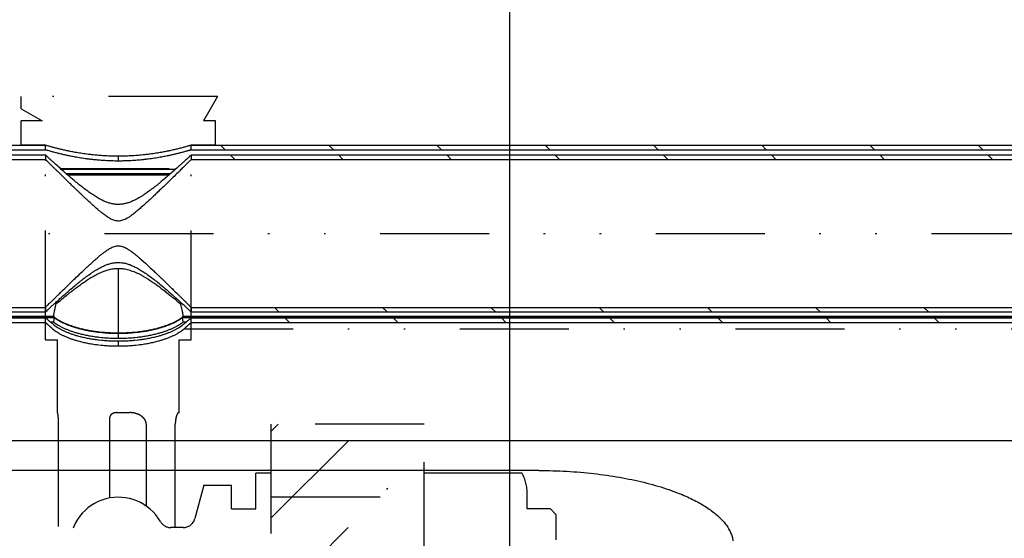
# Model space of a CAD drawing. Extents: x -1065 to 1101, y -576 to 1051.
# Drawn here: x 543 to 607, y 224 to 258 of the extents above; entities that cross this region are included whole.
import ezdxf

# ---------------------------------------------------------------- set-up
doc = ezdxf.new("R2010")
doc.units = 0
doc.header["$LTSCALE"] = 0.25
doc.linetypes.add('DIVIDE', pattern=[71.228618, 28.491447, -14.245724, 0, -14.245724, 0, -14.245724])
doc.layers.get('0').update_dxf_attribs({"linetype": 'CONTINUOUS'})
doc.layers.add('1', color=7, linetype='CONTINUOUS')

# ---------------------------------------------------------------- blocks, each defined once
blk = doc.blocks.new('*X144')
at = {"color": 1}
for p, q in [((560.606, 238.425), (560.306, 238.725)), ((567.677, 238.425), (567.377, 238.725)), ((574.748, 238.425), (574.448, 238.725)), ((581.819, 238.425), (581.519, 238.725)), ((588.89, 238.425), (588.59, 238.725)), ((595.961, 238.425), (595.661, 238.725)), ((603.032, 238.425), (602.732, 238.725))]:
    blk.add_line(p, q, dxfattribs=at)
blk = doc.blocks.new('*X152')
at = {"color": 1}
for p, q in [((556.402, 249.7), (556.102, 250)), ((563.473, 249.7), (563.173, 250)), ((570.544, 249.7), (570.244, 250)), ((577.615, 249.7), (577.315, 250)), ((584.686, 249.7), (584.386, 250)), ((591.757, 249.7), (591.457, 250)), ((598.828, 249.7), (598.528, 250)), ((605.899, 249.7), (605.599, 250))]:
    blk.add_line(p, q, dxfattribs=at)
blk = doc.blocks.new('*X170')
at = {"color": 1}
for p, q in [((559.917, 239.114), (559.622, 239.409)), ((566.988, 239.114), (566.693, 239.409)), ((574.059, 239.114), (573.764, 239.409)), ((581.13, 239.114), (580.835, 239.409)), ((588.201, 239.114), (587.906, 239.409)), ((595.272, 239.114), (594.977, 239.409)), ((602.343, 239.114), (602.048, 239.409)), ((609.414, 239.114), (609.119, 239.409))]:
    blk.add_line(p, q, dxfattribs=at)
blk = doc.blocks.new('*X177')
at = {"color": 1}
for p, q in [((557.031, 249.071), (556.736, 249.366)), ((564.102, 249.071), (563.807, 249.366)), ((571.173, 249.071), (570.878, 249.366)), ((578.244, 249.071), (577.949, 249.366)), ((585.315, 249.071), (585.02, 249.366)), ((592.386, 249.071), (592.091, 249.366)), ((599.457, 249.071), (599.162, 249.366)), ((606.528, 249.071), (606.233, 249.366))]:
    blk.add_line(p, q, dxfattribs=at)
blk = doc.blocks.new('*X12')
at = {"layer": '1', "color": 1, "linetype": 'DIVIDE'}
for p, q in [((559.4, 231.302), (559.873, 231.775)), ((559.4, 225.646), (565.529, 231.775)), ((559.4, 219.989), (569.4, 229.989))]:
    blk.add_line(p, q, dxfattribs=at)
blk = doc.blocks.new('STDF__S', base_point=(-774.055, -217.914))
at = {"color": 1, "linetype": 'DIVIDE'}
for p, q in [((543.078, 252.381), (543.078, 253.175)), ((555.901, 253.175), (543.078, 253.175)), ((555.901, 253.175), (554.984, 251.588)), ((543.078, 252.381), (544.453, 251.588)), ((543.078, 250), (543.078, 251.588)), ((544.453, 251.588), (543.078, 251.588)), ((555.778, 251.588), (554.984, 251.588)), ((555.778, 250), (555.778, 251.588)), ((544.665, 250), (543.078, 250)), ((544.665, 237.3), (544.665, 250)), ((554.19, 237.3), (554.19, 250)), ((555.778, 250), (554.19, 250)), ((545.459, 232.538), (545.459, 237.3)), ((553.397, 232.538), (553.397, 237.3)), ((545.459, 232.538), (545.46, 232.538)), ((545.499, 232.233), (545.499, 218.25)), ((548.867, 226.962), (548.867, 232.233)), ((549.337, 232.538), (550.19, 232.538)), ((553.348, 232.538), (553.397, 232.538)), ((551.251, 231.776), (551.251, 226.437)), ((553.147, 225.028), (553.147, 231.776)), ((559.4, 228.588), (558.4, 228.588)), ((558.4, 226.251), (558.4, 228.588)), ((569.4, 228.6), (575.789, 228.6)), ((555.012, 227.806), (554.425, 225.616)), ((555.012, 227.806), (556.812, 227.806)), ((556.812, 226.251), (556.812, 227.806)), ((576.14, 226.251), (576.14, 227.224)), ((559.4, 227.038), (569.4, 227.038)), ((556.812, 226.251), (558.4, 226.251)), ((577.656, 226.251), (576.14, 226.251)), ((577.656, 226.251), (578.037, 225.87)), ((578.037, 224.234), (578.037, 225.87)), ((553.659, 225.028), (552.865, 225.028))]:
    blk.add_line(p, q, dxfattribs=at)
for points in [[(545.46, 232.538, -0.243596), (545.461, 232.537, -0.061021), (545.462, 232.536, -0.02473), (545.463, 232.533, -0.013429), (545.464, 232.53, -0.008596), (545.465, 232.526, -0.006106), (545.466, 232.521, -0.00466), (545.468, 232.515, -0.003745), (545.469, 232.509, -0.003131), (545.471, 232.501, -0.002698), (545.473, 232.492, -0.002381), (545.475, 232.483, -0.002141), (545.477, 232.472, -0.001754), (545.479, 232.462, -0.002103), (545.481, 232.451, -0.00232), (545.482, 232.44, -0.002484), (545.484, 232.429, -0.002605), (545.486, 232.416, -0.002691), (545.488, 232.402, -0.002749), (545.49, 232.388, -0.002784), (545.491, 232.373, -0.003096), (545.493, 232.358, -0.003103), (545.494, 232.342, -0.003153), (545.496, 232.325, -0.00324), (545.497, 232.308, -0.003361), (545.498, 232.29, -0.003515), (545.498, 232.271, -0.003702), (545.499, 232.252, -0.003922), (545.499, 232.233), (545.499, 232.233)], [(548.867, 232.233, -0.023703), (548.867, 232.25, -0.022756), (548.87, 232.267, -0.021643), (548.874, 232.283, -0.020452), (548.879, 232.299, -0.019254), (548.886, 232.315, -0.018108), (548.893, 232.33, -0.017054), (548.902, 232.345, -0.016121), (548.912, 232.359, -0.015326), (548.922, 232.373, -0.019602), (548.94, 232.392, -0.018166), (548.958, 232.409, -0.016659), (548.978, 232.425, -0.015145), (548.999, 232.44, -0.01367), (549.02, 232.454, -0.012265), (549.042, 232.466, -0.014104), (549.071, 232.481, -0.013791), (549.1, 232.493, -0.013481), (549.13, 232.504, -0.013181), (549.161, 232.514, -0.012898), (549.192, 232.522, -0.012635), (549.224, 232.528, -0.012397), (549.256, 232.533, -0.012188), (549.288, 232.536, -0.012009), (549.32, 232.537), (549.337, 232.538), (549.337, 232.538)], [(551.251, 231.776, 0.019546), (551.249, 231.817, 0.01964), (551.244, 231.859, 0.019702), (551.236, 231.902, 0.019711), (551.224, 231.945, 0.019648), (551.208, 231.989, 0.019499), (551.188, 232.032), (551.177, 232.054, 0.019022), (551.151, 232.096, 0.018181), (551.121, 232.138, 0.017442), (551.088, 232.179, 0.016799), (551.05, 232.218, 0.016247), (551.009, 232.256, 0.015777), (550.965, 232.293), (550.941, 232.31, 0.017528), (550.883, 232.349, 0.016354), (550.821, 232.385, 0.015434), (550.755, 232.417, 0.01475), (550.688, 232.445, 0.01429), (550.618, 232.47), (550.582, 232.481, 0.013437), (550.51, 232.499, 0.012747), (550.438, 232.514, 0.012191), (550.366, 232.525, 0.011775), (550.295, 232.533, 0.011508), (550.225, 232.537), (550.19, 232.538), (550.19, 232.538)], [(553.147, 231.776, -0.008345), (553.149, 231.843, -0.008136), (553.152, 231.91, -0.008046), (553.157, 231.976, -0.008085), (553.165, 232.039, -0.006167), (553.173, 232.094, -0.006092), (553.18, 232.138, -0.006055), (553.189, 232.181, -0.006091), (553.198, 232.223, -0.006216), (553.208, 232.262, -0.006449), (553.218, 232.299, -0.005685), (553.228, 232.331, -0.005868), (553.238, 232.359, -0.006316), (553.247, 232.385, -0.006896), (553.257, 232.41, -0.007655), (553.266, 232.432, -0.008661), (553.276, 232.452, -0.010016), (553.285, 232.471, -0.01188), (553.294, 232.487, -0.014512), (553.303, 232.501, -0.01834), (553.312, 232.513, -0.024092), (553.321, 232.523, -0.032994), (553.329, 232.53, -0.046889), (553.337, 232.535, -0.067178), (553.344, 232.537), (553.348, 232.538), (553.348, 232.538)]]:
    blk.add_lwpolyline(points, format="xyb", dxfattribs=at)
for centre, radius, start, end in [((573.27, 227.224), 2.87, 0, 28.64303), ((549.428, 223.838), 3.175, 30, 330), ((552.865, 225.822), 0.794, 210, 270), ((553.659, 225.822), 0.794, 270, 345)]:
    blk.add_arc(centre, radius, start, end, dxfattribs=at)
at = {"layer": '1', "color": 1, "linetype": 'DIVIDE'}
for p, q in [((544.665, 237.3), (545.459, 237.3)), ((553.397, 237.3), (554.19, 237.3)), ((559.4, 231.775), (559.4, -210)), ((569.4, 231.775), (559.4, 231.775)), ((569.4, -210), (569.4, 231.775))]:
    blk.add_line(p, q, dxfattribs=at)
at = {"layer": '1'}
blk.add_blockref('*X12', (0, 0), dxfattribs=at)
blk = doc.blocks.new('*D250')
at = {"layer": '1', "color": 1}
blk.add_line((575, 217.109), (575, 271.731), dxfattribs=at)
blk = doc.blocks.new('GEO__S', base_point=(-591.511, -1748.127))
for p, q in [((474.19, 250), (544.666, 250)), ((474.19, 249.7), (544.666, 249.7)), ((544.666, 249.7), (544.666, 250)), ((554.191, 250), (609.666, 250)), ((554.191, 249.7), (554.191, 250)), ((554.191, 249.7), (609.666, 249.7)), ((474.19, 249.366), (544.666, 249.366)), ((474.19, 249.071), (544.666, 249.071)), ((544.666, 249.366), (544.666, 249.071)), ((554.191, 249.366), (609.666, 249.366)), ((554.191, 249.366), (554.191, 249.071)), ((554.191, 249.071), (609.666, 249.071)), ((553.149, 248.416), (545.707, 248.416)), ((552.835, 248.139), (546.021, 248.139)), ((546.106, 248.065), (552.751, 248.065)), ((474.19, 239.409), (544.666, 239.409)), ((544.666, 239.409), (544.666, 239.114)), ((545.374, 239.649), (545.247, 239.649)), ((553.609, 239.649), (553.482, 239.649)), ((554.191, 239.409), (609.666, 239.409)), ((554.191, 239.409), (554.191, 239.114)), ((473.613, 238.753), (545.243, 238.753)), ((473.673, 238.827), (545.183, 238.827)), ((474.19, 239.114), (544.666, 239.114)), ((474.19, 238.725), (544.666, 238.725)), ((544.666, 238.425), (544.666, 238.725)), ((545.243, 238.753), (545.183, 238.475)), ((553.613, 238.753), (610.243, 238.753)), ((553.673, 238.475), (553.613, 238.753)), ((553.673, 238.827), (610.183, 238.827)), ((554.191, 239.114), (609.666, 239.114)), ((554.191, 238.725), (609.666, 238.725)), ((554.191, 238.425), (554.191, 238.725)), ((474.19, 238.425), (544.666, 238.425)), ((544.964, 238.475), (545.183, 238.475)), ((553.673, 238.475), (553.892, 238.475)), ((554.191, 238.425), (609.666, 238.425)), ((424.6, 230.728), (780, 230.728)), ((576.9, 228.755), (520.621, 228.755))]:
    blk.add_line(p, q)
at = {"color": 1, "linetype": 'DIVIDE'}
for p, q in [((549.428, 248.97), (549.428, 249.284)), ((545.624, 248.49), (553.232, 248.49)), ((440.475, 244.24), (764.125, 244.24)), ((549.428, 237.748), (549.428, 241.959)), ((473.73, 238.018), (545.126, 238.018)), ((553.73, 238.018), (610.126, 238.018)), ((549.428, 237.397), (549.428, 237.722)), ((549.428, 236.892), (549.428, 237.217))]:
    blk.add_line(p, q, dxfattribs=at)
for points in [[(549.428, 249.284, -0.003657), (549.2, 249.285, -0.003467), (548.982, 249.29, -0.003278), (548.775, 249.298, -0.003087), (548.579, 249.307, -0.002891), (548.396, 249.318, -0.002684), (548.225, 249.33, -0.002459), (548.068, 249.343, -0.002204), (547.924, 249.357), (547.809, 249.368, -0.003468), (547.586, 249.393, -0.003274), (547.372, 249.42, -0.003087), (547.168, 249.448, -0.002903), (546.974, 249.477, -0.002721), (546.791, 249.507, -0.002537), (546.619, 249.537, -0.002345), (546.46, 249.566, -0.002139), (546.313, 249.594, -0.001907), (546.18, 249.621, -0.001629), (546.061, 249.646), (545.932, 249.674, -0.003505), (545.682, 249.731, -0.00327), (545.444, 249.788, -0.003032), (545.219, 249.846, -0.002787), (545.008, 249.902), (544.908, 249.93, -0.00327), (544.666, 250), (544.666, 250)], [(549.428, 248.97, -0.003766), (549.198, 248.971, -0.003563), (548.978, 248.976, -0.003361), (548.77, 248.984, -0.003158), (548.574, 248.994, -0.002949), (548.39, 249.005, -0.002728), (548.22, 249.018, -0.002487), (548.064, 249.031, -0.00221), (547.922, 249.044), (547.808, 249.056, -0.00353), (547.585, 249.081, -0.003332), (547.371, 249.109, -0.00314), (547.167, 249.137, -0.002953), (546.973, 249.167, -0.002767), (546.79, 249.197, -0.002579), (546.619, 249.228, -0.002384), (546.46, 249.257, -0.002174), (546.313, 249.286, -0.001938), (546.18, 249.314, -0.001655), (546.061, 249.339), (545.933, 249.367, -0.003544), (545.684, 249.425, -0.003314), (545.447, 249.484, -0.003081), (545.222, 249.542, -0.002841), (545.01, 249.6), (544.909, 249.629, -0.003319), (544.666, 249.7), (544.666, 249.7)], [(554.191, 250, -0.002206), (554.137, 249.984, -0.001425), (554.071, 249.965, -0.000995), (553.991, 249.943), (553.947, 249.93, -0.003128), (553.715, 249.867, -0.003399), (553.469, 249.803, -0.00366), (553.209, 249.739, -0.003916), (552.935, 249.676), (552.793, 249.645, -0.001703), (552.676, 249.621, -0.001992), (552.544, 249.594, -0.002228), (552.399, 249.566, -0.002434), (552.24, 249.537, -0.002624), (552.068, 249.507, -0.002807), (551.885, 249.478, -0.002989), (551.69, 249.448, -0.003172), (551.485, 249.42, -0.003359), (551.27, 249.393, -0.003554), (551.046, 249.368), (550.93, 249.357, -0.002847), (550.754, 249.34, -0.003084), (550.563, 249.325, -0.003301), (550.36, 249.312, -0.003505), (550.145, 249.3, -0.003702), (549.917, 249.292, -0.003894), (549.678, 249.286, -0.004085), (549.428, 249.284), (549.428, 249.284)], [(554.191, 249.7, -0.002238), (554.137, 249.684, -0.001446), (554.07, 249.664, -0.001011), (553.991, 249.641), (553.947, 249.629, -0.002818), (553.74, 249.571, -0.003054), (553.521, 249.512, -0.00328), (553.29, 249.454, -0.003501), (553.047, 249.396, -0.003721), (552.793, 249.339), (552.736, 249.326, -0.001886), (552.612, 249.3, -0.002149), (552.473, 249.272, -0.002371), (552.321, 249.243, -0.002572), (552.156, 249.213, -0.002762), (551.979, 249.183, -0.002947), (551.79, 249.152, -0.003133), (551.59, 249.123, -0.003322), (551.38, 249.095, -0.003517), (551.161, 249.068, -0.00372), (550.932, 249.044), (550.846, 249.036, -0.003031), (550.662, 249.02, -0.003263), (550.465, 249.005, -0.003478), (550.255, 248.992, -0.003683), (550.033, 248.982, -0.003882), (549.799, 248.974, -0.004079), (549.555, 248.97), (549.428, 248.97), (549.428, 248.97)], [(554.191, 249.366, -0.000209), (554.16, 249.337), (554.08, 249.264, -0.000543), (553.937, 249.131, -0.00049), (553.816, 249.02, -0.000422), (553.719, 248.931, -0.000312), (553.648, 248.866), (553.52, 248.749, -0.00166), (553.244, 248.501, -0.002127), (552.95, 248.24, -0.002701), (552.645, 247.974, -0.003461), (552.336, 247.711), (552.232, 247.625, -0.002663), (552.043, 247.47, -0.002602), (551.878, 247.338, -0.002526), (551.739, 247.229, -0.002422), (551.626, 247.143, -0.002253), (551.541, 247.078, -0.001884), (551.483, 247.036, -0.000402), (551.455, 247.015), (551.337, 246.93, -0.00683), (551.122, 246.782, -0.007613), (550.933, 246.66, -0.008277), (550.766, 246.56, -0.008621), (550.62, 246.479, -0.008329), (550.491, 246.414), (550.432, 246.385, -0.018562), (550.204, 246.289, -0.022414), (549.978, 246.214, -0.02601), (549.753, 246.163, -0.028844), (549.526, 246.138), (549.412, 246.136, -0.030096), (549.181, 246.152, -0.02775), (548.951, 246.195, -0.024393), (548.721, 246.263, -0.020562), (548.49, 246.355), (548.374, 246.409, -0.016715), (548.115, 246.547, -0.012968), (547.847, 246.709, -0.010158), (547.573, 246.892, -0.007998), (547.295, 247.094, -0.006289), (547.014, 247.31, -0.004892), (546.731, 247.536, -0.003706), (546.45, 247.771), (546.311, 247.888, -0.002862), (546.018, 248.142, -0.00246), (545.703, 248.42, -0.002116), (545.364, 248.724), (545.186, 248.886, -0.00068), (545.033, 249.026, -0.00056), (544.898, 249.151, -0.000445), (544.782, 249.258, -0.000307), (544.692, 249.342), (544.679, 249.354), (544.666, 249.366), (544.666, 249.366)], [(554.191, 249.071, -0.000112), (554.048, 248.93), (553.914, 248.799, -0.000233), (553.665, 248.554, -0.000251), (553.438, 248.331), (553.332, 248.227, -0.00048), (553.006, 247.908, -0.00056), (552.707, 247.618, -0.000656), (552.434, 247.353, -0.000767), (552.184, 247.113, -0.000899), (551.957, 246.896, -0.001051), (551.751, 246.7, -0.001227), (551.563, 246.524), (551.476, 246.442, -0.001908), (551.245, 246.229, -0.00313), (551.017, 246.022, -0.004587), (550.794, 245.827, -0.006434), (550.578, 245.647, -0.00892), (550.372, 245.484, -0.012461), (550.177, 245.344, -0.017814), (549.995, 245.23), (549.91, 245.183, -0.024109), (549.777, 245.122, -0.033216), (549.636, 245.077, -0.042082), (549.489, 245.053), (549.413, 245.051, -0.042855), (549.271, 245.066, -0.034143), (549.134, 245.103, -0.025856), (549.005, 245.154, -0.018479), (548.886, 245.215), (548.883, 245.217, -0.011171), (548.862, 245.228, -0.010291), (548.82, 245.252, -0.009284), (548.757, 245.291, -0.008428), (548.672, 245.348, -0.007691), (548.563, 245.425, -0.007045), (548.43, 245.526, -0.006475), (548.272, 245.651, -0.005968), (548.088, 245.805), (547.987, 245.893, -0.00743), (547.443, 246.384), (547.181, 246.629, -0.000583), (547.08, 246.724, -0.000634), (546.965, 246.833, -0.00064), (546.834, 246.958, -0.000621), (546.684, 247.101, -0.000588), (546.514, 247.265, -0.000548), (546.322, 247.45, -0.000507), (546.107, 247.659, -0.000466), (545.866, 247.893, -0.000427), (545.597, 248.156), (545.452, 248.298, -0.000176), (545.306, 248.441, -0.000143), (545.169, 248.576, -0.000117), (545.044, 248.699, -0.000095), (544.934, 248.806, -0.000074), (544.845, 248.894, -0.000046), (544.781, 248.958), (544.723, 249.014), (544.666, 249.071), (544.666, 249.071)], [(544.666, 239.409, -0.000118), (544.821, 239.562), (544.916, 239.656, -0.000153), (545.089, 239.826, -0.000143), (545.238, 239.972, -0.000132), (545.362, 240.094, -0.000116), (545.46, 240.19, -0.000089), (545.531, 240.259), (545.555, 240.283, -0.000566), (545.923, 240.643, -0.000727), (546.274, 240.983, -0.00093), (546.605, 241.303, -0.001195), (546.915, 241.599, -0.001553), (547.201, 241.871, -0.002058), (547.463, 242.114), (547.591, 242.232, -0.00299), (547.827, 242.446, -0.003808), (548.039, 242.631, -0.004842), (548.227, 242.791, -0.006136), (548.396, 242.928, -0.007728), (548.546, 243.043, -0.009621), (548.681, 243.138, -0.011744), (548.803, 243.217, -0.013889), (548.915, 243.281), (548.967, 243.307, -0.025327), (549.1, 243.365, -0.032756), (549.238, 243.407, -0.04083), (549.38, 243.428), (549.453, 243.429, -0.043318), (549.599, 243.411, -0.034347), (549.739, 243.372, -0.025625), (549.87, 243.317, -0.017705), (549.992, 243.253), (550.007, 243.244, -0.006446), (550.05, 243.218, -0.007831), (550.111, 243.18, -0.007791), (550.191, 243.127, -0.007339), (550.291, 243.056, -0.006776), (550.412, 242.965, -0.006208), (550.556, 242.851, -0.005674), (550.724, 242.712, -0.005185), (550.916, 242.546), (551.198, 242.293, -0.004641), (551.741, 241.789), (551.795, 241.738, -0.000612), (551.915, 241.625, -0.000622), (552.049, 241.496, -0.000607), (552.201, 241.351, -0.000575), (552.372, 241.187, -0.000537), (552.564, 241.001, -0.000495), (552.778, 240.793, -0.000454), (553.018, 240.56, -0.000415), (553.284, 240.3), (553.428, 240.159, -0.000175), (553.575, 240.014, -0.000141), (553.714, 239.879, -0.000114), (553.838, 239.756, -0.000092), (553.945, 239.651, -0.00007), (554.028, 239.569, -0.000037), (554.084, 239.514), (554.137, 239.462), (554.191, 239.409), (554.191, 239.409)], [(544.666, 239.114, -0.000206), (544.695, 239.141), (544.769, 239.21, -0.000507), (544.903, 239.334, -0.000456), (545.018, 239.439, -0.000397), (545.11, 239.524, -0.000311), (545.179, 239.587), (545.203, 239.609, -0.001221), (545.429, 239.815, -0.001587), (545.679, 240.039, -0.001993), (545.945, 240.274, -0.002492), (546.222, 240.515, -0.003147), (546.503, 240.754), (546.602, 240.837, -0.00252), (546.784, 240.986, -0.00245), (546.943, 241.115, -0.002373), (547.08, 241.222, -0.002282), (547.192, 241.309, -0.002161), (547.28, 241.375, -0.001957), (547.341, 241.421, -0.001395), (547.375, 241.446), (547.382, 241.451, -0.006033), (547.601, 241.607, -0.006661), (547.794, 241.737, -0.007247), (547.964, 241.845, -0.007683), (548.113, 241.933, -0.007786), (548.243, 242.004, -0.007268), (548.356, 242.062), (548.407, 242.087, -0.018069), (548.633, 242.184, -0.022149), (548.859, 242.26, -0.026044), (549.086, 242.314, -0.029268), (549.317, 242.341), (549.434, 242.344, -0.029671), (549.661, 242.33, -0.02767), (549.888, 242.289, -0.024579), (550.116, 242.223, -0.020931), (550.348, 242.133), (550.465, 242.079, -0.017765), (550.737, 241.936, -0.013708), (551.02, 241.764, -0.010654), (551.311, 241.568, -0.008304), (551.609, 241.35, -0.006448), (551.914, 241.114, -0.004937), (552.222, 240.863), (552.378, 240.733, -0.00398), (552.751, 240.414, -0.002958), (553.124, 240.086, -0.002228), (553.486, 239.761), (553.66, 239.603, -0.000647), (553.804, 239.471, -0.000536), (553.933, 239.352, -0.000433), (554.043, 239.251, -0.000317), (554.129, 239.171), (554.162, 239.14, -0.000102), (554.191, 239.114), (554.191, 239.114)], [(545.374, 239.649, -0.00117), (545.641, 239.871, -0.001967), (545.916, 240.096, -0.00278), (546.196, 240.322, -0.003659), (546.481, 240.544, -0.00466), (546.767, 240.76, -0.00585), (547.051, 240.966), (547.097, 240.999, -0.002364), (547.197, 241.068, -0.003268), (547.31, 241.145, -0.004064), (547.433, 241.226, -0.004838), (547.566, 241.309, -0.005644), (547.706, 241.395, -0.006523), (547.855, 241.479, -0.007513), (548.009, 241.562, -0.008653), (548.168, 241.641, -0.009986), (548.331, 241.714), (548.384, 241.736, -0.008636), (548.501, 241.781, -0.010529), (548.629, 241.826, -0.012311), (548.77, 241.868, -0.014068), (548.921, 241.904, -0.015836), (549.081, 241.933, -0.017611), (549.251, 241.952, -0.019358), (549.428, 241.959), (549.428, 241.959)], [(549.428, 241.959, -0.018762), (549.604, 241.952, -0.017838), (549.776, 241.933, -0.016651), (549.946, 241.902, -0.01527), (550.112, 241.861, -0.013766), (550.277, 241.809, -0.012199), (550.439, 241.749), (550.52, 241.716, -0.010961), (550.698, 241.636, -0.009323), (550.872, 241.549, -0.007941), (551.04, 241.458, -0.006755), (551.202, 241.363, -0.005709), (551.355, 241.269, -0.00475), (551.499, 241.176, -0.00382), (551.632, 241.087, -0.002843), (551.752, 241.004), (551.807, 240.965, -0.00502), (552.048, 240.791, -0.004323), (552.292, 240.608, -0.003607), (552.541, 240.415, -0.002901), (552.798, 240.211, -0.002226), (553.063, 239.996, -0.0016), (553.339, 239.768), (553.482, 239.649), (553.482, 239.649)], [(545.183, 238.827, -0.002576), (545.228, 239.036), (545.251, 239.139), (545.275, 239.243, -0.002669), (545.324, 239.447), (545.349, 239.548), (545.374, 239.649), (545.374, 239.649)], [(553.482, 239.649, -0.002732), (553.532, 239.447), (553.557, 239.345), (553.581, 239.243, -0.002633), (553.628, 239.036), (553.651, 238.931), (553.673, 238.827), (553.673, 238.827)], [(545.183, 238.296, -0.000395), (545.139, 238.331, -0.00038), (545.097, 238.366, -0.000366), (545.057, 238.399, -0.00035), (545.018, 238.43, -0.000332), (544.982, 238.461, -0.000313), (544.947, 238.49, -0.000292), (544.914, 238.517, -0.000268), (544.883, 238.543, -0.00024), (544.854, 238.567, -0.000207), (544.826, 238.59, -0.000168), (544.801, 238.611), (544.733, 238.668), (544.666, 238.725), (544.666, 238.725)], [(545.183, 238.827, 0.015496), (545.302, 238.735, 0.014056), (545.435, 238.645, 0.012871), (545.581, 238.558, 0.01189), (545.74, 238.473, 0.011074), (545.912, 238.39), (546.002, 238.35, 0.009821), (546.192, 238.273, 0.00908), (546.393, 238.201, 0.008508), (546.604, 238.132, 0.008071), (546.824, 238.069), (546.938, 238.039, 0.009266), (547.23, 237.971, 0.008591), (547.533, 237.911, 0.008129), (547.843, 237.86, 0.007849), (548.159, 237.819), (548.341, 237.8, 0.008306), (548.705, 237.771, 0.007971), (549.069, 237.754, 0.007823), (549.428, 237.748), (549.428, 237.748)], [(545.243, 238.753, 0.014382), (545.366, 238.665, 0.013096), (545.501, 238.578, 0.012038), (545.648, 238.494, 0.011164), (545.808, 238.413, 0.010439), (545.979, 238.334), (546.069, 238.296, 0.009315), (546.258, 238.222, 0.008647), (546.456, 238.153, 0.008129), (546.665, 238.088, 0.007734), (546.882, 238.027), (546.993, 237.999, 0.008919), (547.28, 237.934, 0.008301), (547.576, 237.877, 0.007877), (547.88, 237.829, 0.00762), (548.188, 237.79), (548.366, 237.771, 0.008093), (548.722, 237.743, 0.007782), (549.077, 237.727, 0.007645), (549.428, 237.722), (549.428, 237.722)], [(549.428, 237.748, 0.007892), (549.787, 237.754, 0.008009), (550.151, 237.771, 0.008314), (550.516, 237.8), (550.697, 237.819, 0.007812), (551.013, 237.86, 0.008064), (551.323, 237.911, 0.008493), (551.626, 237.971, 0.009129), (551.918, 238.039), (552.032, 238.069, 0.007942), (552.252, 238.132, 0.008355), (552.464, 238.201, 0.008899), (552.664, 238.273, 0.009603), (552.854, 238.35), (552.944, 238.39, 0.010783), (553.116, 238.473, 0.011562), (553.275, 238.558, 0.012498), (553.421, 238.645, 0.013629), (553.554, 238.735, 0.015001), (553.673, 238.827), (553.673, 238.827)], [(549.428, 237.722, 0.007709), (549.779, 237.727, 0.007817), (550.134, 237.743, 0.0081), (550.49, 237.771), (550.668, 237.79, 0.007585), (550.976, 237.829, 0.007817), (551.28, 237.877, 0.008212), (551.576, 237.934, 0.008794), (551.863, 237.999), (551.974, 238.027, 0.007617), (552.191, 238.088, 0.007992), (552.4, 238.153, 0.008483), (552.598, 238.222, 0.009119), (552.787, 238.296), (552.877, 238.334, 0.01018), (553.048, 238.413, 0.010872), (553.208, 238.494, 0.011706), (553.355, 238.578, 0.012715), (553.49, 238.665, 0.013942), (553.613, 238.753), (553.613, 238.753)], [(554.191, 238.725, -0.001053), (554.055, 238.611), (554.03, 238.59, -0.000399), (553.98, 238.549, -0.000392), (553.933, 238.509, -0.000385), (553.887, 238.471, -0.000376), (553.844, 238.435, -0.000367), (553.802, 238.401, -0.000356), (553.763, 238.369, -0.000344), (553.726, 238.338, -0.00033), (553.69, 238.309), (553.673, 238.296), (553.673, 238.296)], [(545.126, 238.018, -0.000129), (545.107, 238.035, -0.000144), (545.087, 238.053, -0.000156), (545.064, 238.073, -0.000166), (545.04, 238.094, -0.000174), (545.014, 238.117, -0.000182), (544.986, 238.141, -0.000188), (544.957, 238.167, -0.000195), (544.926, 238.194, -0.000201), (544.893, 238.223, -0.000206), (544.859, 238.254, -0.000212), (544.823, 238.285, -0.000217), (544.786, 238.318), (544.774, 238.329, -0.00009), (544.751, 238.349, -0.000106), (544.731, 238.367, -0.000126), (544.712, 238.384, -0.000153), (544.694, 238.399, -0.00019), (544.679, 238.413, -0.000242), (544.666, 238.425), (544.666, 238.425)], [(545.126, 238.018, 0.016683), (545.243, 237.924, 0.01508), (545.373, 237.831, 0.013756), (545.517, 237.739, 0.012658), (545.675, 237.651, 0.011743), (545.846, 237.565), (545.937, 237.523, 0.01035), (546.128, 237.443, 0.00953), (546.33, 237.367, 0.008899), (546.544, 237.295, 0.008417), (546.768, 237.229), (546.884, 237.197, 0.009618), (547.181, 237.126, 0.008883), (547.49, 237.063, 0.008382), (547.807, 237.01, 0.008079), (548.13, 236.967), (548.316, 236.947, 0.008517), (548.689, 236.916, 0.008157), (549.061, 236.898, 0.007998), (549.428, 236.892), (549.428, 236.892)], [(545.183, 238.475, 0.015496), (545.302, 238.384, 0.014056), (545.435, 238.294, 0.012871), (545.581, 238.207, 0.01189), (545.74, 238.121, 0.011074), (545.912, 238.039), (546.002, 237.999, 0.009821), (546.192, 237.922, 0.00908), (546.393, 237.85, 0.008508), (546.604, 237.781, 0.008071), (546.824, 237.718), (546.938, 237.688, 0.009266), (547.23, 237.62, 0.008591), (547.533, 237.56, 0.008129), (547.843, 237.509, 0.007849), (548.159, 237.468), (548.341, 237.449, 0.008306), (548.705, 237.42, 0.007971), (549.069, 237.403, 0.007823), (549.428, 237.397), (549.428, 237.397)], [(545.183, 238.296, 0.015498), (545.302, 238.204, 0.014058), (545.435, 238.115, 0.012872), (545.581, 238.027, 0.011891), (545.74, 237.942, 0.011075), (545.912, 237.859), (546.002, 237.819, 0.009822), (546.192, 237.743, 0.009081), (546.392, 237.67, 0.008508), (546.604, 237.601, 0.008071), (546.824, 237.538), (546.938, 237.508, 0.009266), (547.23, 237.44, 0.008591), (547.533, 237.38, 0.00813), (547.843, 237.329, 0.00785), (548.159, 237.288), (548.341, 237.269, 0.008306), (548.705, 237.24, 0.007971), (549.069, 237.223, 0.007824), (549.428, 237.217), (549.428, 237.217)], [(549.428, 237.397, 0.007892), (549.787, 237.403, 0.008009), (550.151, 237.42, 0.008314), (550.516, 237.449), (550.697, 237.468, 0.007812), (551.013, 237.509, 0.008064), (551.323, 237.56, 0.008493), (551.626, 237.62, 0.009129), (551.918, 237.688), (552.032, 237.718, 0.007942), (552.252, 237.781, 0.008355), (552.464, 237.85, 0.008899), (552.664, 237.922, 0.009603), (552.854, 237.999), (552.944, 238.039, 0.010783), (553.116, 238.121, 0.011562), (553.275, 238.207, 0.012498), (553.421, 238.294, 0.013629), (553.554, 238.384, 0.015001), (553.673, 238.475), (553.673, 238.475)], [(549.428, 237.217, 0.007893), (549.787, 237.223, 0.008009), (550.151, 237.24, 0.008314), (550.516, 237.269), (550.697, 237.288, 0.007812), (551.013, 237.329, 0.008064), (551.323, 237.38, 0.008494), (551.626, 237.44, 0.009129), (551.918, 237.508), (552.032, 237.538, 0.007942), (552.253, 237.601, 0.008356), (552.464, 237.67, 0.0089), (552.664, 237.743, 0.009604), (552.854, 237.819), (552.945, 237.859, 0.010785), (553.116, 237.942, 0.011563), (553.275, 238.027, 0.012499), (553.421, 238.115, 0.01363), (553.554, 238.204, 0.015003), (553.673, 238.296), (553.673, 238.296)], [(549.428, 236.892, 0.008072), (549.795, 236.898, 0.008198), (550.167, 236.916, 0.008525), (550.54, 236.947), (550.726, 236.967, 0.008038), (551.049, 237.01, 0.008312), (551.366, 237.063, 0.008777), (551.675, 237.126, 0.009469), (551.973, 237.197), (552.088, 237.229, 0.008275), (552.312, 237.295, 0.008731), (552.526, 237.367, 0.00933), (552.728, 237.443, 0.010108), (552.919, 237.523), (553.01, 237.565, 0.011418), (553.181, 237.651, 0.012291), (553.339, 237.739, 0.013339), (553.483, 237.831, 0.014602), (553.614, 237.924, 0.01613), (553.73, 238.018), (553.73, 238.018)], [(554.191, 238.425, -0.000252), (554.177, 238.413, -0.000198), (554.161, 238.399, -0.00016), (554.144, 238.384, -0.000131), (554.125, 238.367, -0.00011), (554.105, 238.348, -0.000094), (554.082, 238.329), (554.07, 238.318, -0.000116), (554.048, 238.298, -0.000139), (554.024, 238.277, -0.000158), (553.998, 238.254, -0.000175), (553.97, 238.229, -0.000189), (553.94, 238.203, -0.000202), (553.909, 238.175, -0.000215), (553.876, 238.147, -0.000226), (553.842, 238.116, -0.000237), (553.806, 238.085, -0.000248), (553.769, 238.052, -0.000258), (553.73, 238.018), (553.73, 238.018)], [(576.9, 228.755, -0.006886), (577.815, 228.743, -0.006908), (578.719, 228.705, -0.006994), (579.611, 228.643, -0.007151), (580.486, 228.558, -0.007386), (581.341, 228.448, -0.007708), (582.173, 228.317, -0.008132), (582.98, 228.162, -0.008675), (583.757, 227.986, -0.00936), (584.501, 227.789, -0.010219), (585.21, 227.57, -0.011289), (585.88, 227.332, -0.009749), (586.375, 227.132, -0.010632), (586.836, 226.922, -0.011677), (587.265, 226.704, -0.012917), (587.659, 226.477, -0.014387), (588.019, 226.243, -0.01613), (588.344, 226.002, -0.018183), (588.633, 225.755, -0.020578), (588.886, 225.502, -0.023316), (589.101, 225.244, -0.026347), (589.279, 224.981, -0.029527), (589.419, 224.714, -0.03259), (589.519, 224.444, -0.035146), (589.58, 224.17, -0.036756)]]:
    blk.add_lwpolyline(points, format="xyb")
for name, p in [('STDF__S', (-774.055, -217.914)), ('*X152', (0, 0)), ('*X177', (0, 0)), ('*X170', (0, 0)), ('*X144', (0, 0))]:
    blk.add_blockref(name, p)
at = {"layer": '1'}
blk.add_blockref('*D250', (0, 0), dxfattribs=at)
blk = doc.blocks.new('FORMAT_E__S', base_point=(93.725, 91.068))
at = {"xscale": 0.5, "yscale": 0.5, "zscale": 0.5}
blk.add_blockref('GEO__S', (-193.389, -865.227), dxfattribs=at)

msp = doc.modelspace()

# ---------------------------------------------------------------- block references
at = {"xscale": 2, "yscale": 2, "zscale": 2}
msp.add_blockref('FORMAT_E__S', (-17.284, 164.465), dxfattribs=at)

doc.saveas('drawing.dxf')
